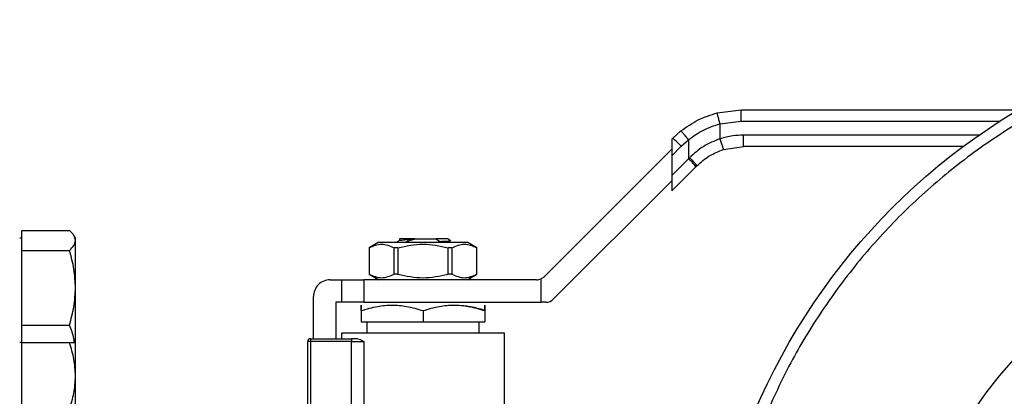
# Model space of a CAD drawing. Units: inches. Extents: x 0.4 to 10.6, y 0.4 to 8.1.
# Drawn here: x 3.9 to 4.2, y 3.1 to 3.1 of the extents above; entities that cross this region are included whole.
import ezdxf

# ---------------------------------------------------------------- set-up
doc = ezdxf.new("R2010")
doc.units = ezdxf.units.IN
doc.header["$MEASUREMENT"] = 0

msp = doc.modelspace()

# ---------------------------------------------------------------- linework, layer by layer
at = {"color": 7, "linetype": 'Continuous', "lineweight": 25}
for p, q in [((4.083073294118145, 3.120592356870411), (4.088698003084966, 3.12130224531908)), ((4.088698003084966, 3.121302245319158), (4.153366783406423, 3.12130224531916)), ((4.083714114207408, 3.118049990862334), (4.08868663004973, 3.118677575221521)), ((4.083714114207409, 3.118049990862334), (4.083714115212379, 3.11453293877782)), ((4.074599381283988, 3.11637603741579), (4.072690604634838, 3.114671788593697)), ((4.07269060463463, 3.114671788593463), (4.07245461379194, 3.114435797750627)), ((4.072454613792013, 3.114435797750846), (4.072454613792013, 3.110588373478883)), ((4.072454613792027, 3.110588373478898), (4.074682105596543, 3.112815865283594)), ((4.074682105596543, 3.112815865283594), (4.076369574808342, 3.114322520039499)), ((4.076369574808342, 3.114322520039499), (4.076369574808342, 3.109863526219277)), ((4.084527769626471, 3.112033913674691), (4.089241530537866, 3.112772061592125)), ((4.140561951573045, 3.112772061592125), (4.089241530537866, 3.112772061592125)), ((4.042711551373984, 3.082372831195062), (4.072454613792013, 3.112115893613121)), ((4.072454613792027, 3.110588373478898), (4.072454613792027, 3.105948565202962)), ((4.07636957480937, 3.109863526220306), (4.072454613792027, 3.105948565202962)), ((4.078089920467562, 3.108007602910083), (4.07245461379208, 3.102372296234732)), ((4.076612771498471, 3.110111586843174), (4.076369574808457, 3.109863526219421)), ((4.078089920467562, 3.108007602910083), (4.078337822500662, 3.108255504943161)), ((4.072454613792013, 3.105948565202948), (4.072454613792013, 3.102372296234557)), ((4.072454613792013, 3.104692200372286), (4.044885900782946, 3.077123487363267)), ((3.920747100668661, 3.090791161814153), (3.920747100668661, 3.093125993772924)), ((3.920747100668661, 3.093125993772924), (3.931851531958082, 3.093125993772924)), ((3.933247100668661, 3.091323570778386), (3.932922780096465, 3.091885310487369)), ((3.920747100668661, 3.091323570778387), (3.920226267335327, 3.091323570778387)), ((3.92074710066866, 3.088456329855382), (3.920747100668661, 3.090791161814153)), ((3.933247100668661, 3.090791161814153), (3.933247100668661, 3.091323570778387)), ((3.93324710066866, 3.079742618358113), (3.933247100668661, 3.090791161814153)), ((4.004058355009327, 3.09039673350815), (4.001785322451825, 3.089084397549211)), ((4.004058355009327, 3.09039673350815), (4.014383747650282, 3.090396733508151)), ((4.008887721844378, 3.091244874186292), (4.008887721844378, 3.09076489440996)), ((4.012380835764586, 3.091184135082937), (4.017266188382171, 3.091184135082937)), ((4.012381769245704, 3.091184166517607), (4.01238377738524, 3.09112491573647)), ((4.014383747650282, 3.090396733508151), (4.024709140291236, 3.090396733508151)), ((4.01726612615887, 3.091184135082937), (4.017575553932248, 3.091184135082937)), ((4.017266168308609, 3.091184051016047), (4.017388508174743, 3.091154230577226)), ((4.017388533545975, 3.091154340252424), (4.018417053002021, 3.090566873292699)), ((4.017575699909968, 3.091184109510322), (4.017388546312957, 3.091154322211707)), ((4.018416654284606, 3.09056781443866), (4.017962189011238, 3.090396733508151)), ((4.020144999829294, 3.090396733508151), (4.020888920225989, 3.090828071084993)), ((4.020289257314699, 3.091184135082898), (4.020726611870499, 3.090746780368134)), ((4.026982172848737, 3.089084397549211), (4.024709140291236, 3.090396733508151)), ((3.92074710066866, 3.079742618358113), (3.92074710066866, 3.088456329855382)), ((3.92074710066866, 3.088456329855382), (3.931851531958082, 3.088456329855381)), ((4.001785322453431, 3.089084397549211), (4.001785322453432, 3.082916418547498)), ((4.001795496884008, 3.089084397549211), (4.001785322453431, 3.089084397549211)), ((4.001795496884008, 3.089084397549211), (4.001795496884009, 3.082916418547504)), ((4.008528022842549, 3.089084397549211), (4.007651221691739, 3.089084397549211)), ((4.007651221691718, 3.082916418547504), (4.007651221691718, 3.089084397549211)), ((4.008528022842539, 3.089084397549211), (4.008528022842539, 3.082916418547504)), ((4.021116273608825, 3.089084397549211), (4.020239472458014, 3.089084397549211)), ((4.020239472458025, 3.082916418547504), (4.020239472458025, 3.089084397549211)), ((4.021116273608812, 3.089084397549211), (4.021116273608812, 3.082916418547504)), ((4.026982172847132, 3.089084397549211), (4.026971998416554, 3.089084397549211)), ((4.026971998416522, 3.082916418547505), (4.026971998416522, 3.089084397549211)), ((4.026982172847132, 3.082916418547498), (4.026982172847132, 3.089084397549211)), ((4.001785322453427, 3.082916418547498), (4.004058355008442, 3.081604082589994)), ((4.001795496884005, 3.082916418547498), (4.001785322453427, 3.082916418547498)), ((4.00852802284254, 3.082916418547507), (4.007651221691728, 3.082916418547507)), ((4.021116273608817, 3.082916418547488), (4.020239472458008, 3.082916418547488)), ((4.024709140292122, 3.081604082589994), (4.026982172847135, 3.082916418547498)), ((4.026982172847136, 3.082916418547498), (4.026971998416558, 3.082916418547498)), ((3.992730204343195, 3.081604082589498), (3.995354876259205, 3.081604082589498)), ((3.995354876259205, 3.081604082589498), (3.995354876259205, 3.076354738757478)), ((3.995354876259205, 3.081604082589498), (4.000604220091226, 3.081604082589498)), ((4.000604220091226, 3.081604082589498), (4.000604220091226, 3.076354738757478)), ((4.040855628063995, 3.0816040825895), (4.000604220091226, 3.081604082589498)), ((4.041942802768392, 3.076354738757478), (4.041942802756961, 3.081839831347723)), ((3.92074710066866, 3.071028906860844), (3.92074710066866, 3.079742618358113)), ((3.933247100668661, 3.066915802542348), (3.93324710066866, 3.079742618358113)), ((3.988793196469179, 3.067824555030444), (3.988793196469179, 3.077667074715483)), ((3.9940425403012, 3.076354738757478), (3.9940425403012, 3.067824555030444)), ((3.995354876259205, 3.076354738757478), (3.9940425403012, 3.076354738757478)), ((4.000604220091226, 3.076354738757478), (3.995354876259205, 3.076354738757478)), ((4.000604220091226, 3.076354738757478), (4.041942802768392, 3.076354738757478)), ((4.043029977472722, 3.076354738757478), (4.041942802768392, 3.076354738757478)), ((3.999948052112224, 3.074395274120864), (3.999948052112224, 3.071761562904459)), ((4.014383747650282, 3.074395274120864), (4.014383747650013, 3.07176156290446)), ((4.02881944318834, 3.074395274120864), (4.028819443188079, 3.07176156290446)), ((3.999948052112224, 3.071761562904459), (4.014383747650013, 3.07176156290446)), ((4.00126038807023, 3.071761562904827), (4.00126038807023, 3.069136890988449)), ((4.014383747650013, 3.07176156290446), (4.028819443188079, 3.07176156290446)), ((4.027507107230334, 3.06913689098845), (4.027507107230334, 3.071761562904828)), ((3.92074710066866, 3.071028906860844), (3.931851531958081, 3.071028906860844)), ((3.92074710066866, 3.066915802543958), (3.92074710066866, 3.071028906860844)), ((3.995354876259206, 3.069136890987898), (3.995354876259206, 3.067824555030444)), ((4.033412619041358, 3.069136890987898), (3.995354876259205, 3.069136890987898)), ((3.999697096932105, 3.069138540340653), (3.99969874628096, 3.06913689098753)), ((3.999948052112224, 3.069142430676287), (3.999948052112224, 3.06913689098753)), ((4.029068749019603, 3.069136890987531), (4.029070398368459, 3.069138540340654)), ((4.033412619041358, 3.049451303804038), (4.033412619041358, 3.069136890987898)), ((3.92074710066866, 3.066915802543958), (3.920226267335327, 3.066915802543958)), ((3.92074710066866, 3.059103302543956), (3.92074710066866, 3.066915802543957)), ((3.92074710066866, 3.066915802543957), (3.931851531958081, 3.066915802543957)), ((3.93324710066866, 3.059103302543956), (3.93324710066866, 3.066915802543957)), ((3.988137028490177, 3.067168387051441), (3.987480860511174, 3.067168387051441)), ((3.987480860511174, 3.049688937612202), (3.987480860511174, 3.067168387051441)), ((3.988137028490177, 3.067824555030444), (3.997667554469835, 3.067824555030444)), ((3.988137028490177, 3.067824555030444), (3.988137028490177, 3.067168387051441)), ((3.99766755447006, 3.067168387051441), (3.988137028490177, 3.067168387051441)), ((3.988137028490177, 3.067168387051441), (3.988137028490177, 3.048780436506934)), ((3.997667335332828, 3.048080364102753), (3.99766755447006, 3.067168387051441)), ((3.997667554469835, 3.067824555030444), (3.99766755447006, 3.067168387051441)), ((3.999147542970491, 3.067824555030444), (3.997667554469835, 3.067824555030444)), ((3.99766755447006, 3.067168387051441), (4.000533187587143, 3.067168387051441)), ((4.000533187587172, 3.067168387050522), (4.000533092061322, 3.047733786373095)), ((3.92074710066866, 3.051290802543957), (3.92074710066866, 3.059103302543956)), ((3.93324710066866, 3.043478302543956), (3.93324710066866, 3.059103302543956))]:
    msp.add_line(p, q, dxfattribs=at)
at = {"color": 1, "linetype": 'Continuous', "lineweight": 25}
for p, q in [((4.08868663004973, 3.118677575221521), (4.149114580653279, 3.118677575221522)), ((4.144207562288621, 3.115396733508136), (4.08923021740074, 3.115396733508136))]:
    msp.add_line(p, q, dxfattribs=at)
at = {"color": 7, "linetype": 'Continuous', "lineweight": 25}
for centre, radius in [((4.23001694975005, 2.992365237445159), 0.1499999999999996), ((4.23001694975002, 2.992365237445172), 0.1049868766404196)]:
    msp.add_circle(centre, radius, dxfattribs=at)
for centre, radius, start, end in [((4.060822056926081, 3.099939774754682), 0.01891810393396074, 42.89232034375173, 51.14404984793371), ((4.064680137356999, 3.097302719910031), 0.01715857812049582, 38.59998377289948, 47.05788808151269), ((3.992730204343195, 3.077667074715483), 0.003937007874015297, 89.99999999999355, 180), ((4.040855628064061, 3.08422875450551), 0.002624671916010346, 269.9999999985661, 294.4698002451024), ((4.040855628064061, 3.08422875450551), 0.002624671916010336, 294.4698002451024, 314.9999999918983), ((4.043029977472722, 3.078979410673489), 0.002624671916041572, 270.0000000000008, 315.0000000000283), ((3.988137028490177, 3.067168387051441), 0.0006561679792164921, 90, 179.9985381501543)]:
    msp.add_arc(centre, radius, start, end, dxfattribs=at)
for points, knots in [([(4.366173998814502, 2.935967140687163), (4.367839315948974, 2.940321879456802), (4.371205016968252, 2.949123055168187), (4.374656466964684, 2.962984349034732), (4.376868756588653, 2.977316737455884), (4.37763620177147, 2.991974099890013), (4.37693961876094, 3.006730443165097), (4.374762425278209, 3.021367757642473), (4.371143333602077, 3.035665603560387), (4.366160431849951, 3.04941772970667), (4.359929913424014, 3.062440194545925), (4.352590933016639, 3.07459042570592), (4.344199884892843, 3.085891478925336), (4.334734875267372, 3.096390186513012), (4.32413778580949, 3.106078252372932), (4.312471836688903, 3.114808390490623), (4.299872741674106, 3.122412866149367), (4.286509870099749, 3.128751211420294), (4.272579006083987, 3.133718301640992), (4.258292924265904, 3.137250030894964), (4.243870712675547, 3.139325962801616), (4.229526941794609, 3.139968739590009), (4.215410461973566, 3.139237804788645), (4.201486043572515, 3.137180120489148), (4.187705089904232, 3.133778052492504), (4.174091174866615, 3.128975421162271), (4.160843509577497, 3.122774643162525), (4.148174321486641, 3.115223623657112), (4.136284668862383, 3.106412987638905), (4.125357799870303, 3.09647123584294), (4.115536145162873, 3.085564249804529), (4.106965941083731, 3.073865395788988), (4.099605069859635, 3.06162343722204), (4.095761608823079, 3.053020156190113), (4.093859900536101, 3.048763333842234)], [0, 0, 0, 0, 0.03019927960703348, 0.06103446848104311, 0.09237731951695986, 0.1240855835602904, 0.156006501325199, 0.1879810283853641, 0.2198485160942722, 0.2514515109495356, 0.2826403188801723, 0.3132770126189025, 0.3433218470164744, 0.3737463649699664, 0.404765778033596, 0.4362468377733816, 0.4680433626759665, 0.5000000000000002, 0.5319566373240339, 0.5637531622266189, 0.5952342219664044, 0.6262536350300338, 0.656678152983526, 0.6867229873810978, 0.7173596811198282, 0.7485484890504648, 0.7801514839057283, 0.8120189716146364, 0.8439934986748014, 0.8759144164397098, 0.9076226804830401, 0.9389655315189568, 0.9698007203929664, 0.9999999999999999, 0.9999999999999999, 0.9999999999999999, 0.9999999999999999]), ([(4.074599381283988, 3.11637603741579), (4.075905591014934, 3.117306081360231), (4.07850712193299, 3.119158416417374), (4.081555489640118, 3.120115712286591), (4.083073294118145, 3.120592356870411)], [0, 0, 0, 0, 0.5020927185142967, 1, 1, 1, 1]), ([(4.083714111995818, 3.118049999282076), (4.083632723925628, 3.118367881705186), (4.083507420876596, 3.118857285579208), (4.083357440396464, 3.119447449213375), (4.083254330059378, 3.119855096280035), (4.083171607766981, 3.120184646543737), (4.083092205524133, 3.120504486650729), (4.083080749607045, 3.120557716463465), (4.083073295914022, 3.120592349979113)], [0, 0, 0, 0, 0.2381878661723367, 0.3667081158790754, 0.4982051025169734, 0.6299644359294306, 0.7592395719603844, 1, 1, 1, 1]), ([(4.08868663004973, 3.118677575221521), (4.088686785814527, 3.119007749081434), (4.088687025430227, 3.11951566127896), (4.088688445684106, 3.120126726395166), (4.088689913367768, 3.120547215863934), (4.088691733550755, 3.120885960086408), (4.088694377491996, 3.121213249772355), (4.088696574740036, 3.121267183602987), (4.088698003084978, 3.121302243875101)], [0, 0, 0, 0, 0.2394569105648615, 0.3683607348265181, 0.5000000688525428, 0.6316393929122264, 0.7605431883997131, 1, 1, 1, 1]), ([(4.076369574808313, 3.114322520039499), (4.077494208366762, 3.115140155206414), (4.079742375541181, 3.116774625856073), (4.082390633215836, 3.117625007880081), (4.083714114207409, 3.118049990862334)], [0, 0, 0, 0, 0.5002446309357534, 1, 1, 1, 1]), ([(4.076369574808342, 3.114322520039499), (4.076158832378626, 3.114585611695285), (4.075834251329837, 3.114990819918789), (4.075431137680271, 3.115476495189644), (4.075148679667954, 3.115809382524633), (4.074915735113435, 3.116074423430292), (4.074684109887915, 3.116325098904606), (4.074632741457927, 3.116355981296343), (4.07459938156066, 3.116376037066316)], [0, 0, 0, 0, 0.2388345832634586, 0.3678479916313395, 0.4997586591677773, 0.6317048411906416, 0.7608202418399116, 1, 1, 1, 1]), ([(4.08923021740074, 3.115396733508136), (4.088382087594129, 3.115366636660806), (4.086510353224753, 3.115300216045569), (4.084702684100209, 3.114804198388726), (4.083714115212377, 3.11453293877782)], [0, 0, 0, 0, 0.4531250910858552, 1, 1, 1, 1]), ([(4.083714115212379, 3.11453293877782), (4.082401733969992, 3.114011358120581), (4.079768018036299, 3.112964638430213), (4.077666901294864, 3.111064756952859), (4.076612771498471, 3.110111586843174)], [0, 0, 0, 0, 0.498300225015842, 1, 1, 1, 1]), ([(4.083714115217849, 3.114532938777817), (4.083815273935688, 3.114218328581485), (4.083970895053643, 3.11373433677614), (4.084159223663588, 3.113152145807292), (4.084289284557917, 3.112751596972558), (4.084394647599866, 3.112429073910952), (4.084497245062433, 3.112117725884941), (4.084515745165898, 3.112066928557079), (4.084527770825168, 3.112033908668418)], [0, 0, 0, 0, 0.2394387071901014, 0.3683490666020253, 0.5000001209736479, 0.6316511571549382, 0.7605614647276149, 1, 1, 1, 1]), ([(4.078337822501786, 3.108255504942037), (4.079262102177909, 3.109073963323383), (4.081099998894064, 3.110701438221127), (4.083389607135585, 3.111591476388283), (4.084527769626471, 3.112033913674691)], [0, 0, 0, 0, 0.5029007712993926, 1, 1, 1, 1]), ([(4.078337822500631, 3.108255504943191), (4.078321182467111, 3.108288282691689), (4.078286596156167, 3.108356411244441), (4.077896080163803, 3.108790449929317), (4.077309811669785, 3.109407360751947), (4.076839193492367, 3.109882830621828), (4.076612771498497, 3.110111586843174)], [0, 0, 0, 0, 0.2405581094661699, 0.5000000488652938, 0.7594419610153885, 1, 1, 1, 1]), ([(3.933247100668661, 3.090791161814153), (3.933176777322586, 3.091182390168756), (3.933034569394592, 3.091973532467664), (3.932248753474858, 3.092739038623768), (3.931851531958082, 3.093125993772924)], [0, 0, 0, 0, 0.4945107285290007, 1, 1, 1, 1]), ([(3.931851531958082, 3.088456329855381), (3.932241590642617, 3.088835516829973), (3.933028859620591, 3.089600843058521), (3.933173914423163, 3.090391993273494), (3.933247100668661, 3.090791161814153)], [0, 0, 0, 0, 0.4954579634770304, 1, 1, 1, 1]), ([(4.001795496883608, 3.089084397549906), (4.002771356729754, 3.089501092499224), (4.004723251304132, 3.090334557073013), (4.006675173267554, 3.089501142281179), (4.007651221691534, 3.089084397549916)], [0, 0, 0, 0, 0.4999552019646376, 1, 1, 1, 1]), ([(4.008923623720252, 3.090785715365401), (4.008743137973899, 3.090681010628322), (4.008519558580263, 3.090551306083226), (4.008295901982247, 3.090421712021191), (4.008252793454262, 3.090396733508151)], [0, 0, 0, 0, 0.8072557287945532, 1, 1, 1, 1]), ([(4.008528022842355, 3.089084397549897), (4.01047975091461, 3.089501092499223), (4.014383556824786, 3.090334557073027), (4.018287383991211, 3.089501142281169), (4.020239472458209, 3.089084397549897)], [0, 0, 0, 0, 0.4999552019653893, 0.9999999999999999, 0.9999999999999999, 0.9999999999999999, 0.9999999999999999]), ([(4.012380835764586, 3.091184135082937), (4.01181297016796, 3.091184135082937), (4.010678184657711, 3.091184135082937), (4.00951152076155, 3.091184135082937), (4.008898708673877, 3.091184135082937), (4.008953564928835, 3.091184135082937), (4.00897097542791, 3.091184135082937)], [0, 0, 0, 0, 0.2887315301576581, 0.5769822273469, 0.8657409160536513, 1, 1, 1, 1]), ([(4.008972135095342, 3.090781091558477), (4.009008042008611, 3.090801653080182), (4.009098759389525, 3.090853600942775), (4.009786460788805, 3.090936676510883), (4.010897434812505, 3.091030952300923), (4.011888047452299, 3.091093555827702), (4.012383777385218, 3.09112488436207)], [0, 0, 0, 0, 0.1793202202775747, 0.4530453677917331, 0.7262887911557739, 1, 1, 1, 1]), ([(4.010290343894989, 3.09041532141705), (4.010505179241152, 3.090499150763488), (4.010955699804294, 3.090674945133638), (4.01165213165329, 3.090917617285225), (4.012139477160055, 3.091055827531682), (4.012383384789227, 3.091124999265232)], [0, 0, 0, 0, 0.3128697860468961, 0.6561037311507458, 1, 1, 1, 1]), ([(4.02028925731468, 3.091184135082901), (4.020253766942664, 3.091184137994281), (4.020182786251124, 3.091184143817037), (4.019614083752365, 3.091184152551181), (4.018760722946981, 3.091184161285323), (4.017970685590702, 3.091184167108091), (4.017575667204676, 3.091184170019473)], [0, 0, 0, 0, 0.2500005546196979, 0.5000007394929579, 0.7500005546196927, 1, 1, 1, 1]), ([(4.018416587304223, 3.090567571894328), (4.018929297994339, 3.090589655203058), (4.019955041258968, 3.090633835684617), (4.020618801094491, 3.090689751911343), (4.020668505433985, 3.090720957402264), (4.02068237545829, 3.090729665312315)], [0, 0, 0, 0, 0.4187726308326143, 0.837808170901981, 1, 1, 1, 1]), ([(4.02111627360903, 3.089084397549916), (4.02209214183514, 3.089501092499233), (4.024044053170937, 3.090334557073013), (4.025995958373941, 3.08950114228117), (4.026971998416956, 3.089084397549906)], [0, 0, 0, 0, 0.4999552019671718, 1, 1, 1, 1]), ([(3.933247100668661, 3.079742618358113), (3.933176777322585, 3.081202702454855), (3.933034569394592, 3.084155285710398), (3.932248753474858, 3.087012193578484), (3.931851531958082, 3.088456329855381)], [0, 0, 0, 0, 0.4945107285291014, 0.9999999999999999, 0.9999999999999999, 0.9999999999999999, 0.9999999999999999]), ([(4.001795496884009, 3.082916418547504), (4.002771395628046, 3.082500071423313), (4.004723300635693, 3.081667331303916), (4.006675212166399, 3.082500040843198), (4.007651221691718, 3.082916418547504)], [0, 0, 0, 0, 0.4999724577850027, 1, 1, 1, 1]), ([(4.008528022842539, 3.082916418547504), (4.010479820330613, 3.082500071423305), (4.014383630345931, 3.081667331303886), (4.018287453407364, 3.082500040843187), (4.020239472458025, 3.082916418547504)], [0, 0, 0, 0, 0.4999724577826478, 1, 1, 1, 1]), ([(4.021116273608812, 3.082916418547505), (4.022092172352849, 3.082500071423313), (4.024044077360497, 3.081667331303916), (4.025995988891203, 3.082500040843199), (4.026971998416522, 3.082916418547505)], [0, 0, 0, 0, 0.4999724577851689, 1, 1, 1, 1]), ([(3.931851531958081, 3.071028906860844), (3.932241590642617, 3.072444051915587), (3.933028859620591, 3.07530028828489), (3.933173914423163, 3.078252901083592), (3.93324710066866, 3.079742618358113)], [0, 0, 0, 0, 0.4954579634769864, 1, 1, 1, 1]), ([(3.999948052112193, 3.074395274120926), (3.999947936418656, 3.074774885420449), (3.999947722329232, 3.075477351320011), (3.999948254742732, 3.075779915367112), (3.999947475047991, 3.075477198296489), (3.999947849679285, 3.07477481095208), (3.999948052112193, 3.074395274284973)], [0, 0, 0, 0, 0.2701986553684806, 0.4999991879653755, 0.7298233755763254, 0.9999999999999999, 0.9999999999999999, 0.9999999999999999, 0.9999999999999999]), ([(3.999948052112193, 3.074395274120926), (4.001227876885739, 3.074774885633697), (4.003596176363727, 3.07547735191355), (4.007166104721937, 3.07577991489098), (4.010735253013404, 3.07547720006114), (4.013103863996955, 3.074774811289751), (4.014383747650282, 3.07439527412091)], [0, 0, 0, 0, 0.2701987706845786, 0.4999993911605894, 0.729823677103915, 1, 1, 1, 1]), ([(4.014383747650282, 3.07439527412091), (4.015664175245183, 3.074775091373704), (4.018032658269305, 3.075477661920522), (4.021601748906448, 3.075779707412205), (4.02517076419925, 3.075477605974667), (4.027539105577133, 3.074775069171981), (4.028819442696227, 3.074395274284974)], [0, 0, 0, 0, 0.2703129801398859, 0.5000139853357016, 0.7297050756361283, 0.9999999999999999, 0.9999999999999999, 0.9999999999999999, 0.9999999999999999]), ([(4.028819443188371, 3.074395274120926), (4.028819558881906, 3.074774885420446), (4.028819772971329, 3.075477351320008), (4.028819240557831, 3.075779915367112), (4.028820020252575, 3.075477198296492), (4.028819645621279, 3.074774810952083), (4.028819443188371, 3.074395274284974)], [0, 0, 0, 0, 0.2701986553663273, 0.4999991879636826, 0.7298233755734823, 1, 1, 1, 1]), ([(4.028819443188371, 3.074395274120926), (4.027542385810689, 3.074806494075764), (4.025816329197957, 3.075362294413901), (4.024033791119301, 3.075480699764044), (4.023570099356318, 3.075511500556583)], [0, 0, 0, 0, 0.7398699256222299, 0.9999999999999999, 0.9999999999999999, 0.9999999999999999, 0.9999999999999999]), ([(3.932985419119337, 3.066915802543957), (3.932956642914478, 3.067224428847346), (3.932826295676141, 3.068622409801488), (3.932278439926417, 3.069974956296845), (3.931851531958081, 3.071028906860844)], [0, 0, 0, 0, 0.2207657425336464, 1, 1, 1, 1]), ([(3.93324710066866, 3.059103302543956), (3.933176777322585, 3.060412378132397), (3.933034569394591, 3.063059591858852), (3.932248753474858, 3.065621025379622), (3.931851531958081, 3.066915802543957)], [0, 0, 0, 0, 0.4945107285289975, 0.9999999999999999, 0.9999999999999999, 0.9999999999999999, 0.9999999999999999]), ([(3.931851531958081, 3.066915802543957), (3.932241590642617, 3.066915802543957), (3.933028859620591, 3.066915802543957), (3.933173914423163, 3.066915802543957), (3.93324710066866, 3.066915802543957)], [0, 0, 0, 0, 0.4954579634770335, 1, 1, 1, 1]), ([(3.999147542970498, 3.067824555029525), (3.999365953865367, 3.067772755401132), (3.999825190614759, 3.067663840079038), (4.000289632260937, 3.067338825948845), (4.000533187587172, 3.067168387050522)], [0, 0, 0, 0, 0.47559542035305, 0.9999999999999999, 0.9999999999999999, 0.9999999999999999, 0.9999999999999999]), ([(3.931851531958081, 3.051290802543956), (3.932241590642616, 3.0525595868896), (3.93302885962059, 3.055120418361031), (3.933173914423163, 3.057767658575156), (3.93324710066866, 3.059103302543956)], [0, 0, 0, 0, 0.4954579634770259, 0.9999999999999999, 0.9999999999999999, 0.9999999999999999, 0.9999999999999999])]:
    msp.add_open_spline(points, degree=3, knots=knots, dxfattribs=at)
msp.add_open_spline([(4.089241530536809, 3.112772061592125), (4.089240048096907, 3.112811514535335), (4.089237083217103, 3.112890420421755), (4.089233343717249, 3.113497373735374), (4.089230727563428, 3.114364945753233), (4.089230387454969, 3.115052804256501), (4.08923021740074, 3.115396733508136)], degree=3, dxfattribs=at)

doc.saveas('drawing.dxf')
